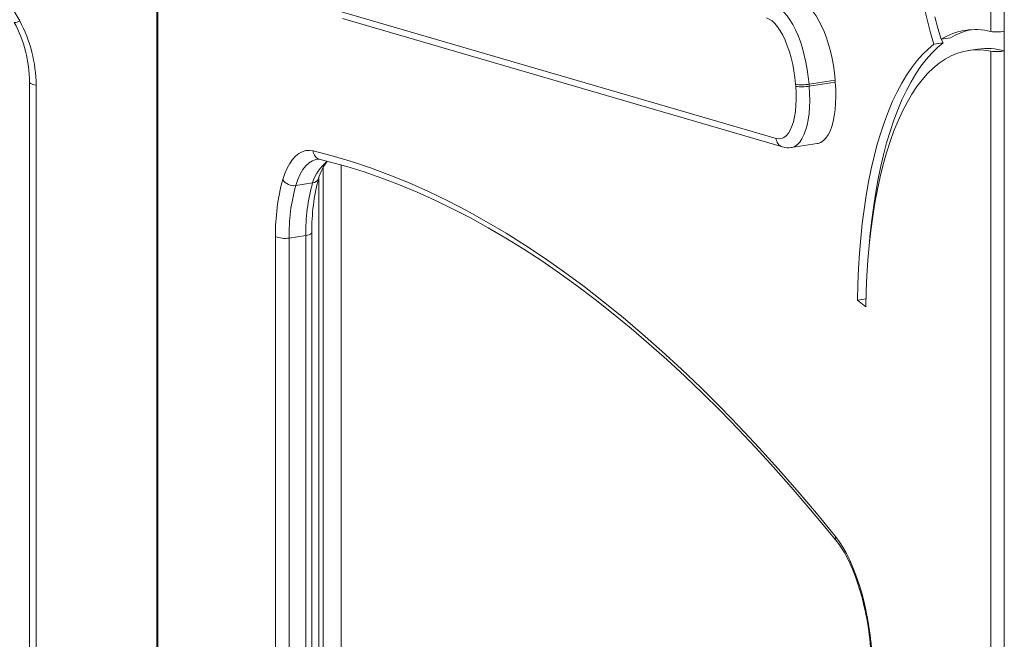
# Model space of a CAD drawing. Units: millimetres. Extents: x -2206 to 10566, y -3994 to 1090.
# Drawn here: x 4730 to 5212, y -3286 to -2983 of the extents above; entities that cross this region are included whole.
import ezdxf

# ---------------------------------------------------------------- set-up
doc = ezdxf.new("R2010")
doc.units = ezdxf.units.MM

msp = doc.modelspace()

# ---------------------------------------------------------------- linework, layer by layer
at = {"color": 7, "linetype": 'Continuous', "lineweight": 15}
for p, q in [((4797.2, -2619.22), (4797.2, -3677.13)), ((4797.64, -2620.37), (4797.64, -3677.82)), ((5204.96, -2988.3), (5204.96, -2857.06)), ((5211.58, -2857.47), (5211.58, -2988.17)), ((4884.76, -2977.82), (5100.01, -3040.65)), ((4887.92, -2981.94), (5103.17, -3044.76)), ((5211.58, -2988.17), (5211.58, -2997.78)), ((5177.15, -2994.5), (5181.71, -2993.82)), ((5180.72, -2992.07), (5185.27, -2991.39)), ((5181.71, -2993.82), (5180.72, -2992.07)), ((5198.66, -2996.89), (5194.11, -2997.58)), ((5204.96, -3978.59), (5204.96, -2997.96)), ((5211.58, -2997.78), (5211.58, -3979.42)), ((4734.93, -3012.99), (4734.93, -3644.85)), ((5116.1, -3014.03), (5128.86, -3012.11)), ((5116.18, -3015.02), (5128.94, -3013.1)), ((5128.94, -3013.1), (5128.86, -3012.11)), ((4738.16, -3014.54), (4738.16, -3646.4)), ((5109.6, -3015.11), (5109.52, -3014.13)), ((5116.1, -3014.03), (5116.18, -3015.02)), ((5107.38, -3045.07), (5120.14, -3043.15)), ((4887.36, -3682.28), (4887.36, -3053.61)), ((4865.12, -3063.62), (4873.32, -3062.39)), ((4855.24, -3720.35), (4855.24, -3088.49)), ((4861.86, -3089.32), (4870.06, -3088.09)), ((4861.86, -3089.32), (4861.86, -3721.18)), ((4870.06, -3719.95), (4870.06, -3088.09)), ((4873, -3718.43), (4873, -3086.57)), ((5143.95, -3119.07), (5139.76, -3119.7)), ((5143.87, -3123.03), (5139.76, -3119.7))]:
    msp.add_line(p, q, dxfattribs=at)
at = {"color": 8, "linetype": 'Continuous', "lineweight": 15}
for p, q in [((4878.46, -3054.82), (4878.46, -3690.37)), ((4887.36, -3053.61), (4887.1, -3682.75)), ((4876.32, -3060.19), (4876.36, -3691.11))]:
    msp.add_line(p, q, dxfattribs=at)
at = {"color": 7, "linetype": 'Continuous', "lineweight": 15, "flags": 128}
for points in [[(5128.86, -3012.11), (5128.5, -3008.54), (5127.99, -3004.97), (5127.34, -3001.43), (5126.55, -2997.96), (5125.64, -2994.6), (5124.6, -2991.39), (5123.47, -2988.36), (5122.23, -2985.55), (5120.92, -2982.99), (5119.54, -2980.69), (5118.11, -2978.7), (5116.65, -2977.03), (5115.17, -2975.7), (5113.68, -2974.73), (5112.21, -2974.11)], [(5177.15, -2994.5), (5175.5, -2988.86), (5173.96, -2983.09), (5172.54, -2977.22)], [(5109.52, -3014.13), (5109.19, -3010.86), (5108.71, -3007.59), (5108.09, -3004.35), (5107.34, -3001.2), (5106.46, -2998.16), (5105.48, -2995.28), (5104.39, -2992.59), (5103.22, -2990.14), (5101.98, -2987.94), (5100.69, -2986.02), (5099.35, -2984.41), (5098, -2983.14), (5096.64, -2982.21), (5095.29, -2981.64)], [(5180.72, -2992.07), (5179.1, -2986.7), (5177.59, -2981.19)], [(5177.15, -2994.5), (5174.31, -2996.88), (5171.54, -2999.58), (5168.86, -3002.61), (5166.28, -3005.96), (5163.8, -3009.62), (5161.41, -3013.59), (5159.14, -3017.87), (5156.97, -3022.43), (5154.92, -3027.29), (5152.98, -3032.42), (5151.17, -3037.81), (5149.48, -3043.47), (5147.92, -3049.38), (5146.48, -3055.52), (5145.18, -3061.9), (5144.02, -3068.49), (5142.99, -3075.28), (5142.1, -3082.27), (5141.35, -3089.45), (5140.74, -3096.79), (5140.27, -3104.29), (5139.94, -3111.93), (5139.76, -3119.7)], [(5181.71, -2993.82), (5178.86, -2996.19), (5176.1, -2998.89), (5173.42, -3001.92), (5170.84, -3005.27), (5168.35, -3008.94), (5165.97, -3012.91), (5163.69, -3017.18), (5161.53, -3021.75), (5159.47, -3026.6), (5157.54, -3031.73), (5155.73, -3037.13), (5154.04, -3042.79), (5152.47, -3048.69), (5151.04, -3054.84), (5149.74, -3061.21), (5148.57, -3067.8), (5147.54, -3074.6), (5146.65, -3081.59), (5145.9, -3088.76), (5145.68, -3091.24)], [(5204.96, -2997.96), (5201.62, -2997.43), (5198.32, -2997.26), (5195.06, -2997.45), (5191.86, -2998.01), (5188.71, -2998.93), (5185.64, -3000.21), (5182.63, -3001.85), (5179.69, -3003.84), (5176.85, -3006.18), (5174.08, -3008.87), (5171.41, -3011.9), (5168.84, -3015.27), (5166.37, -3018.96), (5164.01, -3022.98), (5161.77, -3027.31), (5159.64, -3031.94), (5157.62, -3036.88), (5155.74, -3042.1), (5153.98, -3047.59), (5152.35, -3053.36), (5150.86, -3059.38), (5149.51, -3065.65), (5148.29, -3072.14), (5147.22, -3078.86), (5146.29, -3085.78), (5145.51, -3092.9), (5144.88, -3100.2), (5144.39, -3107.66), (5144.06, -3115.28), (5143.87, -3123.03)], [(5120.14, -3043.15), (5120.56, -3043.06), (5121.89, -3042.56), (5123.15, -3041.68), (5124.32, -3040.45), (5125.39, -3038.87), (5126.35, -3036.97), (5127.18, -3034.76), (5127.87, -3032.26), (5128.43, -3029.52), (5128.84, -3026.55), (5129.1, -3023.38), (5129.2, -3020.06), (5129.15, -3016.62), (5128.94, -3013.1)], [(5100.01, -3040.65), (5101.33, -3040.86), (5102.6, -3040.7), (5103.82, -3040.17), (5104.95, -3039.28), (5105.99, -3038.05), (5106.93, -3036.49), (5107.76, -3034.61), (5108.45, -3032.44), (5109.01, -3030.02), (5109.43, -3027.36), (5109.7, -3024.5), (5109.82, -3021.48), (5109.79, -3018.34), (5109.6, -3015.11)], [(4858.78, -3060.65), (4859.78, -3057.72), (4860.92, -3055.1), (4862.18, -3052.8), (4863.56, -3050.83), (4865.04, -3049.22), (4866.61, -3047.96), (4868.26, -3047.08), (4869.99, -3046.57), (4871.77, -3046.44), (4873.6, -3046.69)], [(4873.6, -3046.69), (4882.93, -3049.11), (4892.29, -3051.88), (4901.68, -3055.02), (4911.09, -3058.52), (4920.52, -3062.37), (4929.98, -3066.59), (4939.45, -3071.16), (4948.94, -3076.09), (4958.44, -3081.37), (4967.96, -3087.01), (4977.48, -3093), (4987, -3099.35), (4996.54, -3106.04), (5006.07, -3113.08), (5015.6, -3120.46), (5025.13, -3128.19), (5034.65, -3136.26), (5044.16, -3144.67), (5053.66, -3153.42), (5063.15, -3162.5), (5072.62, -3171.92), (5082.08, -3181.67), (5091.51, -3191.74), (5100.93, -3202.15), (5110.31, -3212.87), (5119.67, -3223.92), (5129, -3235.29)], [(4876.99, -3050.87), (4881.45, -3051.98), (4890.01, -3054.34), (4898.59, -3057.01), (4907.19, -3059.99), (4915.81, -3063.27), (4924.46, -3066.86), (4933.12, -3070.76), (4941.79, -3074.96), (4950.49, -3079.46), (4959.19, -3084.27), (4967.91, -3089.38), (4976.63, -3094.79), (4985.36, -3100.5), (4994.1, -3106.51), (5002.85, -3112.82), (5011.59, -3119.42), (5020.34, -3126.32), (5029.08, -3133.51), (5037.83, -3141), (5046.56, -3148.78), (5055.29, -3156.84), (5064.01, -3165.2), (5072.73, -3173.84), (5081.42, -3182.76), (5090.11, -3191.97), (5098.77, -3201.46), (5107.42, -3211.23), (5116.05, -3221.27), (5124.66, -3231.59), (5129.67, -3237.74)], [(5129, -3235.29), (5130.83, -3237.74), (5132.62, -3240.5), (5134.34, -3243.55), (5136, -3246.88), (5137.57, -3250.46), (5139.05, -3254.26), (5140.42, -3258.25), (5141.68, -3262.42), (5142.82, -3266.72), (5143.83, -3271.14)], [(5129.67, -3237.74), (5130.44, -3238.73), (5131.85, -3240.75), (5133.27, -3243.04), (5134.67, -3245.58), (5136.05, -3248.37), (5137.38, -3251.37), (5138.65, -3254.59), (5139.85, -3257.98), (5140.97, -3261.54), (5142.01, -3265.23), (5142.95, -3269.03), (5143.49, -3271.48)]]:
    msp.add_lwpolyline(points, dxfattribs=at)
at = {"color": 8, "linetype": 'Continuous', "lineweight": 15, "flags": 128}
for points in [[(5101.64, -2977.07), (5102.41, -2977.62), (5103.89, -2978.95), (5105.35, -2980.62), (5106.78, -2982.61), (5108.16, -2984.91), (5109.47, -2987.47), (5110.71, -2990.28), (5111.84, -2993.31), (5112.88, -2996.52), (5113.79, -2999.88), (5114.58, -3003.35), (5115.23, -3006.89), (5115.74, -3010.46), (5116.1, -3014.03)], [(4738.16, -3014.54), (4737.28, -3014.4), (4736.5, -3014.2), (4735.86, -3013.95), (4735.37, -3013.67), (4735.06, -3013.36), (4734.93, -3013.04), (4734.93, -3012.99)], [(5116.18, -3015.02), (5116.39, -3018.54), (5116.44, -3021.98), (5116.34, -3025.3), (5116.08, -3028.47), (5115.67, -3031.44), (5115.11, -3034.18), (5114.42, -3036.68), (5113.59, -3038.89), (5112.63, -3040.79), (5111.56, -3042.37), (5110.39, -3043.6), (5109.13, -3044.48), (5107.8, -3044.98), (5107.38, -3045.07)], [(4875.53, -3050.81), (4874.96, -3050.9), (4873.23, -3051.52), (4871.59, -3052.55), (4870.05, -3054.01), (4868.62, -3055.86), (4867.32, -3058.09), (4866.14, -3060.69), (4865.12, -3063.62)], [(4870.06, -3088.09), (4870.91, -3087.93), (4871.65, -3087.71), (4872.24, -3087.45), (4872.68, -3087.16), (4872.93, -3086.84), (4873, -3086.57)], [(5143.83, -3271.14), (5143.57, -3271.32), (5143.49, -3271.48), (5143.49, -3271.48)]]:
    msp.add_lwpolyline(points, dxfattribs=at)
at = {"color": 7, "linetype": 'Continuous', "lineweight": 15}
for centre, radius, start, end in [((4676, -3011.61), 61.18, 27.789, 70.5032), ((4672.45, -3013.47), 62.48, 0.4402, 28.2769), ((4670.73, -3015.01), 67.43, 0.3966, 28.262), ((5197.31, -3018.89), 31.53, 75.9495, 121.7448), ((5202.28, -3019.12), 32.53, 103.0875, 121.5087), ((5207.86, -2967.52), 20.98, 262.0591, 280.1988), ((5203.06, -3027.49), 30.91, 74.0083, 98.1791), ((5207.65, -2975.61), 22.51, 263.1337, 280.0355), ((5112.52, -2994.17), 20.18, 261.4597, 280.2192), ((5112.6, -2995.16), 20.18, 261.4597, 280.2192), ((5105.89, -3036.33), 8.87, 252.1112, 279.6723), ((4876.13, -3054.04), 3.29, 74.8607, 100.5539), ((4898.36, -3065.81), 22.75, 141.7917, 165.7052), ((4952.63, -3086.71), 97.41, 164.481, 181.0461), ((4864.15, -3057.45), 6.25, 210.7891, 278.9541), ((4966.32, -3084.9), 93.33, 164.6476, 181.0222), ((4951.75, -3087.68), 89.91, 164.481, 181.0461), ((4959.96, -3086.45), 89.91, 164.481, 181.0461), ((4859.8, -3078.95), 10.57, 244.4364, 281.2021), ((4989.53, -3304.15), 157.39, 0.2344, 11.9814), ((4985.12, -3304.82), 162.24, 0.2218, 11.9845)]:
    msp.add_arc(centre, radius, start, end, dxfattribs=at)
at = {"color": 8, "linetype": 'Continuous', "lineweight": 15}
for centre, radius, start, end in [((4727.57, -2979.32), 4.55, 268.7858, 304.1335), ((5104.56, -3040.42), 4.56, 182.8333, 252.1573), ((4878.14, -3046.47), 4.55, 182.7926, 255.3693), ((4894.4, -3068.84), 22.04, 129.1413, 162.9971), ((4873.1, -3058.94), 3.46, 273.7411, 338.7473), ((5132.26, -3235.72), 3.29, 172.42, 218.0221)]:
    msp.add_arc(centre, radius, start, end, dxfattribs=at)

doc.saveas('drawing.dxf')
